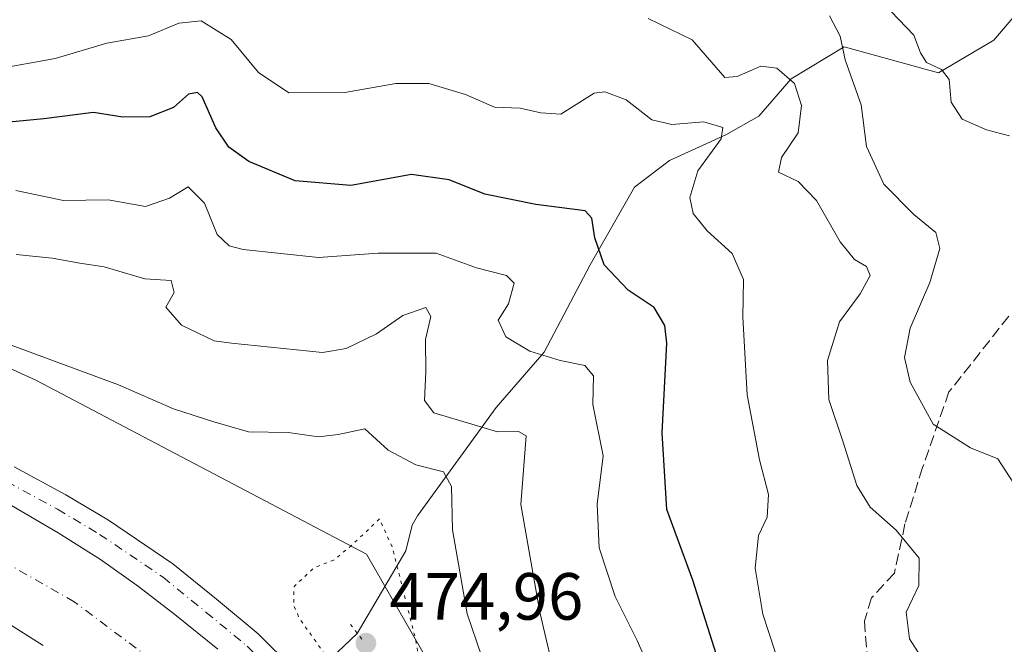
# Model space of a CAD drawing. Units: metres. Extents: x 611193 to 614652, y 4708501 to 4710870.
# Drawn here: x 611851 to 611999, y 4708685 to 4708779 of the extents above; entities that cross this region are included whole.
import ezdxf

# ---------------------------------------------------------------- set-up
doc = ezdxf.new("R2010")
doc.units = ezdxf.units.M
doc.header["$MEASUREMENT"] = 0
for name, pattern in [('DGN Style 3', [2.307223458686699, 1.648016756204785, -0.6592067024819142]), ('DGN Style 4', [2.6384748266838614, 1.318413404963828, -0.6592067024819142, 0.001648016756204785, -0.6592067024819142]), ('DGN Style 5', [1.1536117293433497, 0.4944050268614355, -0.6592067024819142])]:
    doc.linetypes.add(name, pattern=pattern)
for name, color, linetype, lineweight in [('Arbolado forestal CxS', 92, 'Continuous', 0), ('Corriente artificial Cxs', 4, 'Continuous', 13), ('Corriente artificial eje', 142, 'DGN Style 4', 0), ('Corriente natural lineal', 142, 'Continuous', 13), ('Curva de nivel maestra', 30, 'Continuous', 30), ('Curva de nivel normal', 30, 'Continuous', 0), ('Curva de nivel normal depresión', 30, 'DGN Style 5', 0), ('Pista pavimentada Cxs', 135, 'Continuous', 0), ('Pista pavimentada eje', 135, 'DGN Style 4', 0), ('Puente lineal', 2, 'DGN Style 5', 0), ('Punto de cota en terreno', 7, 'Continuous', 0), ('Rótulo de punto de cota en terreno', 7, 'Continuous', 0), ('Senda', 7, 'DGN Style 3', 0), ('Suelo desnudo CxS', 253, 'Continuous', 0)]:
    doc.layers.add(name, color=color, linetype=linetype, lineweight=lineweight)
doc.styles.add('Style-Arial', font='txt')

# ---------------------------------------------------------------- blocks, each defined once
blk = doc.blocks.new('*U8')
at = {"layer": 'Suelo desnudo CxS', "color": 253, "linetype": 'Continuous', "lineweight": 0}
blk.add_polyline3d([(611702.5500999996, 4708732.380899999, 488.7477000000072), (611729.5768999998, 4708738.483300001, 488.6298999999999), (611763.8334999997, 4708750.774900001, 492.412599999996), (611799.3707999998, 4708750.774499999, 492.7155000000057), (611824.6061000006, 4708737.610099999, 487.4861999999994), (611853.3764000004, 4708724.532299999, 484.0060999999987), (611903.0701000001, 4708698.376700001, 480.1959000000061), (611919.6346000005, 4708669.606100001, 482.2603999999993), (611969.3279999997, 4708614.6801, 482.429099999994), (612013.7906999999, 4708589.396500001, 483.9562000000006), (612038.2018999998, 4708582.421499999, 487.5755999999965), (612059.9972999999, 4708574.5747, 485.9584999999934), (612109.6913999999, 4708559.752900001, 482.4980000000069), (612117.5378999999, 4708562.3683, 482.5945999999968), (612125.3843, 4708559.752699999, 480.5292000000045), (612132.3586999997, 4708551.034299999, 481.1399999999995), (612179.4373000005, 4708528.3661, 482.7032000000036)], dxfattribs=at)
blk = doc.blocks.new('*U19')
at = {"layer": 'Corriente artificial Cxs', "color": 4, "linetype": 'Continuous', "lineweight": 13}
for points in [[(611849.7339000005, 4708705.7005, 481.905899999998), (611856.7188999997, 4708701.573100001, 481.9018000000069), (611863.0689000003, 4708697.551300001, 481.9863999999943), (611868.7839000003, 4708693.5297, 481.7609999999986), (611874.2873000001, 4708689.2963, 481.7388000000064), (611880.7430999996, 4708684.110500001, 481.8592000000062)], [(611854.4571000002, 4708684.658299999, 481.2133999999933), (611848.6277000001, 4708688.350299999, 481.4406000000017)]]:
    blk.add_polyline3d(points, dxfattribs=at)
blk = doc.blocks.new('5PATER')
at = {"layer": 'Punto de cota en terreno', "linetype": 'Continuous', "lineweight": 0}
h = blk.add_hatch(color=51, dxfattribs=at)
edge = h.paths.add_edge_path()
edge.add_ellipse((0, 0), major_axis=(-0.1095731443231308, -0.1110710700762829), ratio=0.9994222409660322, start_angle=0, end_angle=360)
blk = doc.blocks.new('*U22')
at = {"layer": 'Pista pavimentada Cxs', "color": 135, "linetype": 'Continuous', "lineweight": 0}
for points in [[(611850.1224999996, 4708711.507300001, 482.5559999999969), (611857.8715000004, 4708707.2929, 482.5630999999995), (611864.2962999997, 4708703.465500001, 482.3408999999957), (611873.9895000001, 4708696.9123, 482.4355000000069), (611880.5258999999, 4708691.601500001, 482.2116999999998), (611886.8101000005, 4708686.4101, 481.8678999999975), (611892.0504999999, 4708681.169700001, 481.8502000000008), (611897.2144999999, 4708675.733899999, 481.7863999999972), (611904.3060999997, 4708667.414899999, 481.7936000000045), (611912.8953, 4708655.604900001, 482.2690000000002), (611923.9234999996, 4708640.244100001, 482.1315999999933), (611930.3828999996, 4708632.363700001, 482.1710000000021), (611934.9656999996, 4708627.144300001, 482.1487999999954), (611941.3501000004, 4708620.887700001, 482.1646999999939), (611948.7083000002, 4708614.417500001, 482.1784000000043), (611954.5459000003, 4708610.3565, 482.1840999999986), (611961.5028999997, 4708605.5897, 482.1768000000012), (611968.8466999996, 4708601.411499999, 482.1137000000017), (611976.0422999999, 4708597.942100001, 482.1042000000016), (611991.8161000004, 4708590.843900001, 482.0944000000018), (612001.8010999998, 4708586.5645, 482.0831000000035)], [(611880.7430999996, 4708684.110500001, 481.7387000000017), (611874.2873000001, 4708689.2963, 481.8133999999991), (611868.7839000003, 4708693.5297, 481.9389999999985), (611863.0689000003, 4708697.551300001, 482.1227000000072), (611856.7188999997, 4708701.573100001, 481.9109999999928), (611849.7339000005, 4708705.7005, 481.882500000007)], [(611848.6277000001, 4708688.350299999, 481.7179999999935), (611854.4571000002, 4708684.658299999, 481.5749999999971)]]:
    blk.add_polyline3d(points, dxfattribs=at)

msp = doc.modelspace()

# ---------------------------------------------------------------- linework, layer by layer
at = {"layer": 'Arbolado forestal CxS', "color": 92, "linetype": 'Continuous', "lineweight": 0}
for points in [[(612201.9894000003, 4708517.089600001, 482.1460999999982), (612179.4373000005, 4708528.3661, 482.7032000000036), (612132.3586999997, 4708551.034299999, 481.1399999999995), (612125.3843, 4708559.752699999, 480.5292000000045), (612117.5378999999, 4708562.3683, 482.5945999999968), (612109.6913999999, 4708559.752900001, 482.4980000000069), (612059.9972999999, 4708574.5747, 485.9584999999934), (612038.2018999998, 4708582.421499999, 487.5755999999965), (612013.7906999999, 4708589.396500001, 483.9562000000006), (611969.3279999997, 4708614.6801, 482.429099999994), (611919.6346000005, 4708669.606100001, 482.2603999999993), (611903.0701000001, 4708698.376700001, 480.1959000000061), (611853.3764000004, 4708724.532299999, 484.0060999999987), (611824.6061000006, 4708737.610099999, 487.4861999999994), (611799.3707999998, 4708750.774499999, 492.7155000000057), (611763.8334999997, 4708750.774900001, 492.412599999996), (611729.5768999998, 4708738.483300001, 488.6298999999999), (611702.5500999996, 4708732.380899999, 488.7477000000072), (611665.0613000002, 4708714.944700001, 483.1401000000042), (611643.6577000003, 4708698.081700001, 481.2767000000022)], [(612468.7249999996, 4708569.060500001, 500.9992999999959), (612442.7818999998, 4708553.495100001, 497.0605999999971), (612445.3756999997, 4708527.552100001, 486.2997000000032), (612442.3118000003, 4708520.989399999, 483.0096999999951), (612201.9896, 4708517.089500001, 482.1460999999982), (612179.4373000005, 4708528.3661, 482.7032000000036), (612132.3586999997, 4708551.034299999, 481.1399999999995), (612125.3843, 4708559.752699999, 480.5292000000045), (612117.5378999999, 4708562.3683, 482.5945999999968), (612109.6913999999, 4708559.752900001, 482.4980000000069), (612059.9972999999, 4708574.5747, 485.9584999999934), (612038.2018999998, 4708582.421499999, 487.5755999999965), (612013.7906999999, 4708589.396500001, 483.9562000000006), (611969.3279999997, 4708614.6801, 482.429099999994), (611919.6346000005, 4708669.606100001, 482.2603999999993), (611903.0701000001, 4708698.376700001, 480.1959000000061), (611853.3764000004, 4708724.532299999, 484.0060999999987), (611824.6061000006, 4708737.610099999, 487.4861999999994), (611799.3707999998, 4708750.774499999, 492.7155000000057), (611763.8334999997, 4708750.774900001, 492.412599999996), (611729.5768999998, 4708738.483300001, 488.6298999999999), (611702.5500999996, 4708732.380899999, 488.7477000000072)]]:
    msp.add_polyline3d(points, dxfattribs=at)
at = {"layer": 'Corriente artificial Cxs', "color": 4, "linetype": 'Continuous', "lineweight": 13}
for points in [[(611849.7339000005, 4708705.7005, 481.905899999998), (611856.7188999997, 4708701.573100001, 481.9018000000069), (611863.0689000003, 4708697.551300001, 481.9863999999943), (611868.7839000003, 4708693.5297, 481.7609999999986), (611874.2873000001, 4708689.2963, 481.7388000000064), (611880.7430999996, 4708684.110500001, 481.8592000000062)], [(611854.4571000002, 4708684.658299999, 481.2133999999933), (611848.6277000001, 4708688.350299999, 481.4406000000017)]]:
    msp.add_polyline3d(points, dxfattribs=at)
at = {"layer": 'Corriente artificial eje', "color": 142, "linetype": 'DGN Style 4', "lineweight": 0}
msp.add_polyline3d([(612131.4693, 4708515.9451, 479.1723000000056), (612063.6776000002, 4708545.1624, 479.1784000000043), (611993.5628000004, 4708575.589500001, 479.2786000000052), (611965.2523999996, 4708588.025, 478.9916999999987), (611947.7898000004, 4708598.608300001, 478.8228999999993), (611936.6772999996, 4708607.074999999, 478.6796000000032), (611924.5065000001, 4708618.452099999, 479.0561000000016), (611905.1918000003, 4708643.323000001, 478.9976000000024), (611890.3750999998, 4708663.695900001, 479.138300000006), (611884.2456999999, 4708669.931, 479.1698000000034), (611875.0292999997, 4708679.306399999, 479.2084000000032), (611859.1541999998, 4708691.2127, 479.0273000000016), (611840.1042, 4708702.0606, 479.260500000004), (611822.6416999997, 4708709.469000001, 479.2756999999983), (611804.9145999998, 4708713.9669, 479.4407000000065), (611785.3353000004, 4708716.348099999, 479.6555999999982), (611764.4331999999, 4708716.0836, 479.8806000000041), (611744.3247999996, 4708713.437700001, 479.7407999999996), (611723.6873000005, 4708707.616900001, 479.7482000000019), (611677.1205000002, 4708684.598099999, 479.9035000000004)], dxfattribs=at)
at = {"layer": 'Corriente natural lineal', "color": 142, "linetype": 'Continuous', "lineweight": 13, "extrusion": (-0.09090473592544905, -0.08620224359206732, 0.9921217174248421), "elevation": -461050.6670129452, "flags": 128}
msp.add_lwpolyline([(-2995701.96021674, 3655045.036366695), (-2995701.96021674, 3654990.112777394)], dxfattribs=at)
at = {"layer": 'Corriente natural lineal', "color": 142, "linetype": 'Continuous', "lineweight": 13}
msp.add_polyline3d([(612006.9901000002, 4708788.720100001, 527.6693999999989), (612005.5000999998, 4708785.190099999, 526.7741999999998), (611997.4101, 4708775.670100001, 522.6533999999956), (611989.1001000004, 4708770.720100001, 519.7516000000032), (611974.9200999998, 4708774.6601, 514.3571999999986), (611966.9501, 4708769.840100001, 510.1926999999997), (611962.0900999998, 4708764.2301, 507.7382999999973), (611957.1201, 4708761.4001, 505.7884999999952), (611948.6601, 4708757.5601, 502.9149999999936), (611943.3601000002, 4708753.5601, 501.4091999999946), (611936.7301000003, 4708741.850099999, 498.9407999999967), (611929.7901, 4708728.7401, 495.2390000000014), (611922.5601000005, 4708720.420100001, 491.8692000000011), (611910.7500999998, 4708704.140100001, 482.255799999999), (611909.9501, 4708702.7401, 481.4594999999972), (611908.9758000001, 4708698.875, 480.3024000000005), (611901.7050999999, 4708686.4671, 477.1931999999942)], dxfattribs=at)
at = {"layer": 'Curva de nivel maestra', "color": 30, "linetype": 'Continuous', "lineweight": 30, "elevation": 500, "flags": 128}
msp.add_lwpolyline([(611956.2999999998, 4708681.3201), (611952.1399999997, 4708694.4901), (611948.2300000006, 4708705.110099999), (611947.5199999996, 4708716.640100001), (611948.2599999999, 4708730.0801), (611947.9600000001, 4708732.7501), (611946.3200000003, 4708735.450099999), (611942.4100000003, 4708738.0801), (611938.7999999998, 4708741.850099999), (611937.4000000004, 4708745.9301), (611936.9600000001, 4708748.9101), (611935.9600000001, 4708749.9901), (611928.5499999998, 4708750.920100001), (611920.8600000005, 4708752.5001), (611915.5199999996, 4708754.6501), (611909.8499999996, 4708755.4301), (611900.75, 4708753.780099999), (611892.3499999996, 4708754.4801), (611885.3799999999, 4708757.4001), (611882.3799999999, 4708759.540100001), (611880.4400000004, 4708762.4901), (611878.3600000005, 4708767.110099999), (611877.6799999997, 4708767.780099999), (611876.3399999999, 4708767.540100001), (611874.0499999998, 4708765.540100001), (611870.5199999996, 4708764.140100001), (611866.4500000002, 4708764.050100001), (611862.04, 4708764.7501), (611854.5800000001, 4708763.840100001), (611840.4600000001, 4708762.470100001)], dxfattribs=at)
at = {"layer": 'Curva de nivel normal', "color": 30, "linetype": 'Continuous', "lineweight": 0, "flags": 128}
for points, elevation in [([(611980.7999999998, 4708781.1501), (611985.3600000005, 4708776.380100001), (611986.3700000001, 4708773.720100001), (611987.2599999999, 4708772.280099999), (611989.5499999998, 4708771.2401), (611990.7100000001, 4708769.7301), (611990.9699999997, 4708766.3301), (611992.6600000003, 4708763.780099999), (611996.29, 4708762.1801), (611999.75, 4708761.280099999)], 520), ([(611972.6799999997, 4708779.280099999), (611974.3200000003, 4708776.2301), (611975.0599999996, 4708772.710100001), (611977.4600000001, 4708765.9101), (611978.2599999999, 4708759.6801), (611980.8899999997, 4708754.0101), (611985.4000000004, 4708749.420100001), (611988.7100000001, 4708746.720100001), (611989.2800000003, 4708744.3201), (611987.7999999998, 4708739.220100001), (611984.8399999999, 4708732.350099999), (611983.9800000006, 4708727.9301), (611984.8200000003, 4708724.2501), (611988.29, 4708717.9301), (611993.9000000004, 4708714.340100001), (611998.0099999999, 4708712.700099999), (612000.4100000003, 4708708.9801)], 515), ([(611847.3399999999, 4708771.280099999), (611856.2599999999, 4708772.890100001), (611864.0499999998, 4708775.210100001), (611870.3200000003, 4708776.3201), (611874.8499999996, 4708778.190099999), (611878.2300000006, 4708778.5701), (611882.7300000006, 4708775.7301), (611886.8499999996, 4708770.770099999), (611891.4100000003, 4708767.7301), (611899.8399999999, 4708767.7601), (611907.4800000006, 4708769.1501), (611912.4500000002, 4708769.120100001), (611917.9600000001, 4708767.4801), (611922.3399999999, 4708765.5701), (611926.1799999997, 4708765.4101), (611929.2999999998, 4708764.7401), (611932.3200000003, 4708764.540100001), (611937.3200000003, 4708767.6801), (611938.9299999997, 4708767.890100001), (611942.1399999997, 4708766.690099999), (611946, 4708763.6601), (611949, 4708762.9801), (611953.8200000003, 4708763.350099999), (611956.6399999997, 4708762.5001), (611956.4000000004, 4708760.800100001), (611952.9100000003, 4708756.0101), (611951.6799999997, 4708752.0101), (611952.2199999997, 4708749.590100001), (611954.29, 4708746.9801), (611958.0599999996, 4708743.590100001), (611959.7800000003, 4708739.6801), (611959.6600000003, 4708734.0101), (611960.3399999999, 4708722.3301), (611962.1500000004, 4708712.540100001), (611963.5199999996, 4708707.3301), (611963.3300000001, 4708703.9301), (611962.0300000003, 4708701.1601), (611961.5, 4708696.2601), (611962.6699999999, 4708689.350099999), (611965.4000000004, 4708681.0801)], 505), ([(611945.4299999997, 4708778.920100001), (611952.0599999996, 4708775.710100001), (611956.9699999997, 4708770.040100001), (611958.8300000001, 4708770.1801), (611962.3700000001, 4708771.720100001), (611964.7800000003, 4708771.460100001), (611967.4600000001, 4708769.140100001), (611968.5099999999, 4708765.8201), (611968.0099999999, 4708761.7301), (611965.4600000001, 4708758.0101), (611965.0199999996, 4708755.8201), (611967.9800000006, 4708754.380100001), (611970.7400000002, 4708751.540100001), (611974.3200000003, 4708745.3101), (611976.4400000004, 4708742.6601), (611978.2599999999, 4708741.630100001), (611978.8300000001, 4708740.2501), (611977.3300000001, 4708737.4901), (611974.2000000002, 4708733.300100001), (611972.3899999997, 4708727.5101), (611972.5999999996, 4708721.640100001), (611974.7100000001, 4708715.350099999), (611976.8300000001, 4708708.6801), (611978.8200000003, 4708705.420100001), (611982.7100000001, 4708701.970100001), (611986.1600000003, 4708697.7501), (611986.1399999997, 4708693.6801), (611984.2400000002, 4708689.6801), (611984.7100000001, 4708685.640100001), (611988.0599999996, 4708680.5001)], 510), ([(611946.5999999996, 4708679.020099999), (611943.7699999996, 4708685.420100001), (611940.4699999997, 4708692.0001), (611938.0700000003, 4708699.340100001), (611937.7800000003, 4708705.880100001), (611938.6600000003, 4708713.170100001), (611937.1200000001, 4708720.880100001), (611937.2400000002, 4708725.210100001), (611935.8899999997, 4708726.7501), (611932.1799999997, 4708727.470100001), (611927.6200000001, 4708728.890100001), (611924.04, 4708731.0601), (611922.8799999999, 4708733.5601), (611924.4400000004, 4708736.0101), (611925.2699999996, 4708739.100099999), (611924.1200000001, 4708740.2601), (611919.6399999997, 4708741.4001), (611913.5700000003, 4708743.620100001), (611904.8399999999, 4708743.610099999), (611895.8799999999, 4708742.9801), (611884.5199999996, 4708744.200099999), (611882.4199999999, 4708744.7401), (611880.6299999999, 4708746.440099999), (611878.75, 4708751.1601), (611876.29, 4708753.610099999), (611873.4500000002, 4708751.880100001), (611869.8700000001, 4708750.640100001), (611864.2199999997, 4708751.640100001), (611857.5199999996, 4708751.540100001), (611850.3700000001, 4708753.0601)], 495), ([(611850.4299999997, 4708743.440099999), (611855.8499999996, 4708742.880100001), (611860, 4708742.100099999), (611863.6500000004, 4708741.590100001), (611869.75, 4708739.780099999), (611873.7199999997, 4708739.520099999), (611874.1699999999, 4708737.720100001), (611872.9000000004, 4708735.520099999), (611875.25, 4708732.800100001), (611880.1600000003, 4708730.440099999), (611882.7699999996, 4708730.110099999), (611896.4800000006, 4708728.690099999), (611900.0499999998, 4708729.3101), (611904.5800000001, 4708731.4801), (611908.5300000003, 4708734.2501), (611911.9900000002, 4708735.460100001), (611912.7800000003, 4708734.120100001), (611911.9699999997, 4708730.670100001), (611911.9900000002, 4708725.770099999), (611911.7999999998, 4708721.4901), (611913.2100000001, 4708719.620100001), (611922.7599999999, 4708716.7601), (611925.9299999997, 4708716.840100001), (611927.0700000003, 4708716.170100001), (611926.3099999996, 4708705.850099999), (611929.1600000003, 4708689.670100001), (611931.0300000003, 4708681.5601)], 490), ([(611920.4000000004, 4708683.100099999), (611918.2400000002, 4708689.4301), (611916.0300000003, 4708702.0101), (611915.8700000001, 4708708.530099999), (611914.6799999997, 4708710.7401), (611910.4800000006, 4708711.8201), (611906.3200000003, 4708714.0001), (611902.8399999999, 4708717.2301), (611898.8099999996, 4708716.370100001), (611895.8899999997, 4708716.040100001), (611891.3099999996, 4708716.6801), (611885.3200000003, 4708716.780099999), (611880.1299999999, 4708718.280099999), (611874.0700000003, 4708720.2301), (611865.7999999998, 4708723.8201), (611847.2800000003, 4708730.640100001)], 485)]:
    msp.add_lwpolyline(points, dxfattribs=dict(at, elevation=elevation))
at = {"layer": 'Curva de nivel normal depresión', "color": 30, "linetype": 'DGN Style 5', "lineweight": 0, "elevation": 480, "flags": 128}
msp.add_lwpolyline([(611905.0499999998, 4708703.6801), (611900.8499999996, 4708699.700099999), (611898.1799999997, 4708697.4901), (611895.2300000006, 4708696.340100001), (611892.1900000004, 4708693.520099999), (611892.1299999999, 4708690.7401), (611892.9699999997, 4708688.770099999), (611899.1900000004, 4708679.940099999), (611908.29, 4708671.0801), (611910.1699999999, 4708669.9801), (611911.9199999999, 4708670.720100001), (611912.2100000001, 4708675.710100001), (611910.4400000004, 4708685.6801), (611906.9500000002, 4708699.460100001), (611905.0499999998, 4708703.6801)], dxfattribs=at)
at = {"layer": 'Pista pavimentada Cxs', "color": 135, "linetype": 'Continuous', "lineweight": 0}
for points in [[(611850.1224999996, 4708711.507300001, 482.5559999999969), (611857.8715000004, 4708707.2929, 482.5630999999995), (611864.2962999997, 4708703.465500001, 482.3408999999957), (611873.9895000001, 4708696.9123, 482.4355000000069), (611880.5258999999, 4708691.601500001, 482.2116999999998), (611886.8101000005, 4708686.4101, 481.8678999999975), (611892.0504999999, 4708681.169700001, 481.8502000000008), (611897.2144999999, 4708675.733899999, 481.7863999999972), (611904.3060999997, 4708667.414899999, 481.7936000000045), (611912.8953, 4708655.604900001, 482.2690000000002), (611923.9234999996, 4708640.244100001, 482.1315999999933), (611930.3828999996, 4708632.363700001, 482.1710000000021), (611934.9656999996, 4708627.144300001, 482.1487999999954), (611941.3501000004, 4708620.887700001, 482.1646999999939), (611948.7083000002, 4708614.417500001, 482.1784000000043), (611954.5459000003, 4708610.3565, 482.1840999999986), (611961.5028999997, 4708605.5897, 482.1768000000012), (611968.8466999996, 4708601.411499999, 482.1137000000017), (611976.0422999999, 4708597.942100001, 482.1042000000016), (611991.8161000004, 4708590.843900001, 482.0944000000018), (612001.8010999998, 4708586.5645, 482.0831000000035)], [(611880.7430999996, 4708684.110500001, 481.7387000000017), (611874.2873000001, 4708689.2963, 481.8133999999991), (611868.7839000003, 4708693.5297, 481.9389999999985), (611863.0689000003, 4708697.551300001, 482.1227000000072), (611856.7188999997, 4708701.573100001, 481.9109999999928), (611849.7339000005, 4708705.7005, 481.882500000007)], [(611848.6277000001, 4708688.350299999, 481.7179999999935), (611854.4571000002, 4708684.658299999, 481.5749999999971)]]:
    msp.add_polyline3d(points, dxfattribs=at)
at = {"layer": 'Pista pavimentada eje', "color": 135, "linetype": 'DGN Style 4', "lineweight": 0}
msp.add_polyline3d([(611848.9892999995, 4708709.277899999, 482.4189000000042), (611856.6341000004, 4708705.120100001, 482.3717000000034), (611862.9552999996, 4708701.3543, 482.289499999999), (611872.4983000001, 4708694.9027, 482.3718999999983), (611878.9414999997, 4708689.667500001, 482.2363000000041), (611885.1262999997, 4708684.558300001, 481.9967000000034), (611890.2600999996, 4708679.424699999, 481.9903000000049), (611895.3557000002, 4708674.060900001, 482.0096000000049), (611902.3410999998, 4708665.8665, 482.0918999999994), (611910.8689000001, 4708654.140500001, 482.1983999999939), (611921.9392999997, 4708638.721100001, 482.199099999998), (611928.4763000002, 4708630.746099999, 482.2139000000025), (611933.1491, 4708625.4243, 482.2378000000026), (611939.6485000001, 4708619.0549, 482.2314000000042), (611947.1640999997, 4708612.4465, 482.2284999999974), (611953.1256999997, 4708608.2993, 482.2703000000038), (611960.1759000003, 4708603.4683, 482.2250000000058), (611967.6842999998, 4708599.1965, 482.2367999999988), (611974.9863, 4708595.675899999, 482.1441999999952), (611990.8107000003, 4708588.5549, 482.2164000000049), (612000.8964999998, 4708584.2323, 482.1967000000004)], dxfattribs=at)
at = {"layer": 'Puente lineal', "color": 2, "linetype": 'DGN Style 5', "lineweight": 0, "extrusion": (0.04926377120601902, -0.06378111438468491, 0.9967472349068288), "elevation": -269705.1590058379, "flags": 128}
msp.add_lwpolyline([(3362591.134299045, 3341616.917521026), (3362591.134299045, 3341613.520129904)], dxfattribs=at)
at = {"layer": 'Senda', "color": 7, "linetype": 'DGN Style 3', "lineweight": 0}
msp.add_polyline3d([(611999.6561000004, 4708734.137499999, 520.0256999999983), (611990.6602999996, 4708722.760299999, 517.5571999999956), (611986.6914999997, 4708711.383300001, 514.2017000000051), (611984.0456999998, 4708702.9165, 511.7550000000047), (611982.4581000004, 4708695.508300001, 509.9496000000072), (611979.0185000002, 4708691.804099999, 509.6751999999979), (611977.9603000004, 4708688.364499999, 509.3264999999956), (611978.4892999995, 4708681.220699999, 508.7177999999985), (611981.3998999996, 4708672.489499999, 506.8052000000025), (611986.4269000003, 4708661.906099999, 503.7652999999991), (611986.9561000001, 4708654.233100001, 500.7504000000045), (611988.2789000003, 4708646.031099999, 498.3751000000047), (611991.1895000003, 4708634.653899999, 496.1217999999935), (611990.9249, 4708626.451900001, 493.2119999999995), (611995.4227, 4708613.751900001, 489.754700000005), (611999.1268999996, 4708605.549699999, 488.0246000000043)], dxfattribs=at)
at = {"layer": 'Suelo desnudo CxS', "color": 253, "linetype": 'Continuous', "lineweight": 0}
msp.add_polyline3d([(612201.9894000003, 4708517.089600001, 482.1460999999982), (612179.4373000005, 4708528.3661, 482.7032000000036), (612132.3586999997, 4708551.034299999, 481.1399999999995), (612125.3843, 4708559.752699999, 480.5292000000045), (612117.5378999999, 4708562.3683, 482.5945999999968), (612109.6913999999, 4708559.752900001, 482.4980000000069), (612059.9972999999, 4708574.5747, 485.9584999999934), (612038.2018999998, 4708582.421499999, 487.5755999999965), (612013.7906999999, 4708589.396500001, 483.9562000000006), (611969.3279999997, 4708614.6801, 482.429099999994), (611919.6346000005, 4708669.606100001, 482.2603999999993), (611903.0701000001, 4708698.376700001, 480.1959000000061), (611853.3764000004, 4708724.532299999, 484.0060999999987), (611824.6061000006, 4708737.610099999, 487.4861999999994), (611799.3707999998, 4708750.774499999, 492.7155000000057), (611763.8334999997, 4708750.774900001, 492.412599999996), (611729.5768999998, 4708738.483300001, 488.6298999999999), (611702.5500999996, 4708732.380899999, 488.7477000000072), (611665.0613000002, 4708714.944700001, 483.1401000000042), (611643.6577000003, 4708698.081700001, 481.2767000000022)], dxfattribs=at)

# ---------------------------------------------------------------- block references
at = {"layer": 'Corriente artificial Cxs', "color": 4, "linetype": 'Continuous', "lineweight": 13}
msp.add_blockref('*U19', (0, 0), dxfattribs=at)
at = {"layer": 'Pista pavimentada Cxs', "color": 135, "linetype": 'Continuous', "lineweight": 0}
msp.add_blockref('*U22', (0, 0), dxfattribs=at)
at = {"layer": 'Punto de cota en terreno', "color": 7, "linetype": 'Continuous', "lineweight": 0, "xscale": 10, "yscale": 10, "zscale": 10}
msp.add_blockref('5PATER', (611903, 4708685, 474.9600000000065), dxfattribs=at)
at = {"layer": 'Suelo desnudo CxS', "color": 253, "linetype": 'Continuous', "lineweight": 0}
msp.add_blockref('*U8', (0, 0), dxfattribs=at)

# ---------------------------------------------------------------- texts
at = {"layer": 'Rótulo de punto de cota en terreno', "color": 7, "linetype": 'Continuous', "lineweight": 0, "style": 'Style-Arial'}
msp.add_text('474,96', height=7.000000000000002, dxfattribs=at).set_placement((611906.5278000003, 4708688.527799999))

doc.saveas('drawing.dxf')
